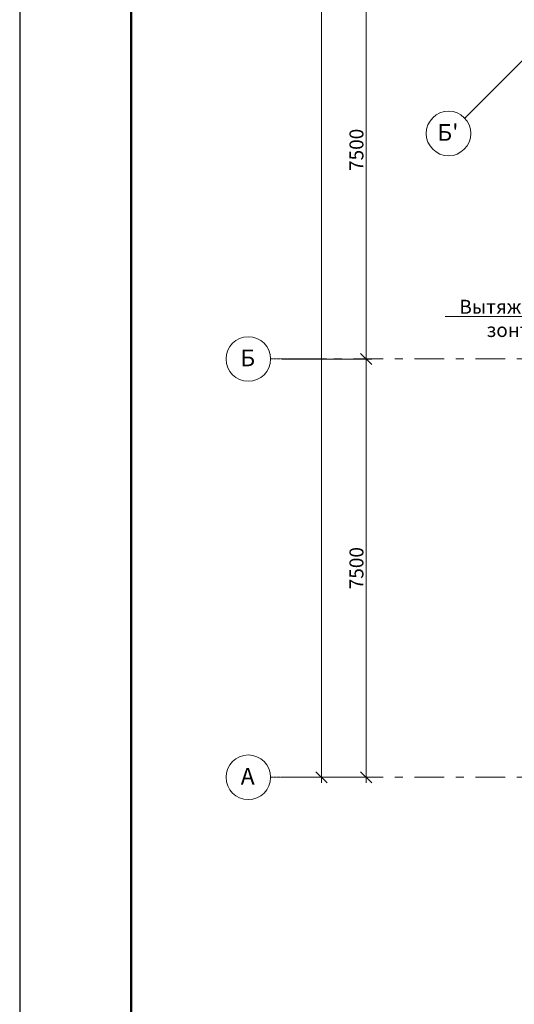
# Model space of a CAD drawing. Units: millimetres. Extents: x -465357 to 1794334, y -124131 to 124209.
# Drawn here: x -385872 to -377003, y 23155 to 40809 of the extents above; entities that cross this region are included whole.
import ezdxf
from ezdxf import colors
from ezdxf.entities.mleader import LeaderData, LeaderLine
from ezdxf.enums import TextEntityAlignment as Align
from ezdxf.math import Vec2, Vec3

# ---------------------------------------------------------------- set-up
doc = ezdxf.new("R2010")
doc.units = ezdxf.units.MM
doc.linetypes.add('Штрихштриховая', pattern=[10.936111, 5.291667, -2.116667, 1.411111, -2.116667])
doc.layers.add('0 @ 100', color=7, linetype='Continuous')
doc.layers.add('1 Tabl.TexOV', color=255, linetype='Continuous', lineweight=13)
doc.layers.add('1 Конструкции ОВ', color=252, linetype='Continuous', lineweight=0)
doc.styles.add('1ОВиК', font='isocpeui.ttf')
doc.styles.add('GOST type A', font='isocpeur.ttf')
doc.styles.add('Isocpeur Itallic', font='isocpeui.ttf')
doc.styles.add('Isocpeur_Itallic', font='isocpeui.ttf')
doc.styles.add('СГЕНЕРИР_СТИЛЬ_1', font='isocp.shx')
doc.dimstyles.new('S 100', dxfattribs={"dimscale": 100, "dimtxt": 2.5, "dimasz": 2, "dimexe": 1, "dimexo": 2, "dimgap": 0.5, "dimtad": 1, "dimdec": 0, "dimrnd": 1, "dimtxsty": 'GOST type A', "dimblk": 'OBLIQUE', "dimcen": 1.5, "dimdle": 1, "dimclrd": 256, "dimclre": 256, "dimadec": 0, "dimazin": 2, "dimtfac": 0.75, "dimtdec": 0, "dimtmove": 1, "dimatfit": 3, "dimldrblk": 'OPEN30', "dimfxl": 1, "dimtolj": 1, "dimlwd": -1, "dimlwe": -1, "dimarcsym": 0})

# ---------------------------------------------------------------- blocks, each defined once
blk = doc.blocks.new('_Oblique')
at = {"color": 0, "linetype": 'ByBlock', "lineweight": -2}
blk.add_line((-0.5, -0.5), (0.5, 0.5), dxfattribs=at)
blk = doc.blocks.new('*D133')
at = {"layer": '1 Конструкции ОВ', "ltscale": 100, "transparency": 16777216}
for p, q in [((-379659, 27125), (-379659, 34825)), ((-380457, 34725), (-379559, 34725)), ((-381173, 27225), (-379559, 27225))]:
    blk.add_line(p, q, dxfattribs=at)
at = {"layer": 'Defpoints', "color": 0, "lineweight": 40, "ltscale": 100, "transparency": 16777216}
for p in [(-380657, 34725), (-379659, 34725), (-381373, 27225)]:
    blk.add_point(p, dxfattribs=at)
at = {"layer": '1 Конструкции ОВ', "ltscale": 100, "transparency": 16777216, "xscale": 200, "yscale": 200, "zscale": 200}
for p, rotation in [((-379659, 34725), 90), ((-379659, 27225), 270)]:
    blk.add_blockref('_Oblique', p, dxfattribs=dict(at, rotation=rotation))
at = {"layer": '1 Конструкции ОВ', "color": 0, "lineweight": 30, "ltscale": 100, "transparency": 16777216, "insert": (-379834, 30975), "char_height": 250, "attachment_point": 5, "rotation": 90, "style": 'GOST type A'}
blk.add_mtext('\\A1;7500', dxfattribs=at)
blk = doc.blocks.new('_Open30')
at = {"color": 0, "linetype": 'ByBlock', "lineweight": -2}
for p, q in [((-1, 0.268), (0, 0)), ((0, 0), (-1, -0.268)), ((0, 0), (-1, 0))]:
    blk.add_line(p, q, dxfattribs=at)
blk = doc.blocks.new('*D134')
at = {"layer": '1 Конструкции ОВ', "ltscale": 100, "transparency": 16777216}
for p, q in [((-380673, 42225), (-379559, 42225)), ((-379659, 34625), (-379659, 42325)), ((-381173, 34725), (-379559, 34725))]:
    blk.add_line(p, q, dxfattribs=at)
at = {"layer": 'Defpoints', "color": 0, "lineweight": 40, "ltscale": 100, "transparency": 16777216}
for p in [(-380873, 42225), (-379659, 42225), (-381373, 34725)]:
    blk.add_point(p, dxfattribs=at)
at = {"layer": '1 Конструкции ОВ', "ltscale": 100, "transparency": 16777216, "xscale": 200, "yscale": 200, "zscale": 200}
for p, rotation in [((-379659, 42225), 90), ((-379659, 34725), 270)]:
    blk.add_blockref('_Oblique', p, dxfattribs=dict(at, rotation=rotation))
at = {"layer": '1 Конструкции ОВ', "color": 0, "lineweight": 30, "ltscale": 100, "transparency": 16777216, "insert": (-379834, 38475), "char_height": 250, "attachment_point": 5, "rotation": 90, "style": 'GOST type A'}
blk.add_mtext('\\A1;7500', dxfattribs=at)
blk = doc.blocks.new('*D135')
at = {"layer": '1 Конструкции ОВ', "ltscale": 100, "transparency": 16777216}
for p, q in [((-380661, 57225), (-380561, 57225)), ((-380461, 27125), (-380461, 57325)), ((-380661, 27225), (-380561, 27225))]:
    blk.add_line(p, q, dxfattribs=at)
at = {"layer": 'Defpoints', "color": 0, "lineweight": 40, "ltscale": 100, "transparency": 16777216}
for p in [(-380461, 57225), (-380461, 57225), (-380461, 27225)]:
    blk.add_point(p, dxfattribs=at)
at = {"layer": '1 Конструкции ОВ', "ltscale": 100, "transparency": 16777216, "xscale": 200, "yscale": 200, "zscale": 200}
for p, rotation in [((-380461, 57225), 90), ((-380461, 27225), 270)]:
    blk.add_blockref('_Oblique', p, dxfattribs=dict(at, rotation=rotation))
at = {"layer": '1 Конструкции ОВ', "color": 0, "lineweight": 30, "ltscale": 100, "transparency": 16777216, "insert": (-380636, 42326), "char_height": 250, "attachment_point": 5, "rotation": 90, "style": 'GOST type A'}
blk.add_mtext('\\A1;30000', dxfattribs=at)
blk = doc.blocks.new('*U40')
at = {"linetype": 'Continuous', "lineweight": 25}
blk.add_lwpolyline([(0, 0), (841, 0), (841, 594), (0, 594), (0, 0)], dxfattribs=at)
at = {"linetype": 'Continuous', "lineweight": 50}
blk.add_lwpolyline([(20, 5), (836, 5), (836, 589), (20, 589), (20, 5)], dxfattribs=at)
at = {"ltscale": 100, "style": 'Isocpeur_Itallic'}
for tag, p in [('Взам. инв.№', (16.5, 77.5)), ('Подп. и дата', (16.5, 47.5)), ('Инв.№ подл.', (16.5, 17.5))]:
    blk.add_attdef(tag, text='', height=3, rotation=90, dxfattribs=at).set_placement(p, align=Align.MIDDLE_CENTER)
at = {"ltscale": 100, "style": 'Isocpeur Itallic'}
for tag, p in [('Копировал', (769.5, 1.25)), ('Формат', (821.5, 1.25))]:
    blk.add_attdef(tag, p, '', height=2.5, dxfattribs=at)

msp = doc.modelspace()

# ---------------------------------------------------------------- linework, layer by layer
at = {"layer": '1 Конструкции ОВ', "ltscale": 50}
msp.add_line((-359709.5, 57225.3), (-377892.1, 39042.7), dxfattribs=at)
at = {"layer": '1 Конструкции ОВ', "linetype": 'Штрихштриховая'}
for p, q in [((-380372.9, 34725.4), (-381372.9, 34725.4)), ((-380372.9, 27225.4), (-381372.9, 27225.4))]:
    msp.add_line(p, q, dxfattribs=at)
at = {"layer": '1 Конструкции ОВ', "linetype": 'Штрихштриховая', "ltscale": 100}
for p, q in [((-380977.9, 34725.4), (-312777.5, 34725.4)), ((-380977.9, 27225.4), (-312777.5, 27225.4))]:
    msp.add_line(p, q, dxfattribs=at)
at = {"layer": '1 Конструкции ОВ'}
for centre in [(-378183.1, 38768.3), (-381772.9, 34725.4), (-381772.9, 27225.4)]:
    msp.add_circle(centre, 400, dxfattribs=at)

# ---------------------------------------------------------------- block references
at = {"layer": '0 @ 100', "xscale": 100, "yscale": 100, "zscale": 100}
msp.add_blockref('*U40', (-385872.2, 2798), dxfattribs=at)

# ---------------------------------------------------------------- texts
at = {"layer": '1 Конструкции ОВ', "char_height": 300, "attachment_point": 5, "style": 'СГЕНЕРИР_СТИЛЬ_1'}
for s, insert in [("\\A1;{\\fISOCPEUR|b1|i0|c204|p34;Б\\fISOCPEUR|b1|i0|c0|p34;'}", (-378194.1, 38787.6)), ('\\A1;{\\fISOCPEUR|b1|i0|c204|p34;Б}', (-381783.9, 34744.7)), ('\\A1;{\\fISOCPEUR|b1|i0|c204|p34;А}', (-381783.9, 27244.7))]:
    msp.add_mtext(s, dxfattribs=dict(at, insert=insert))

# ---------------------------------------------------------------- dimensions: what is measured, and where the dimension line sits
at = {"layer": '1 Конструкции ОВ', "lineweight": 30, "ltscale": 100}
dim = msp.add_linear_dim(base=(-380461.1, 57225.3), p1=(-380461.1, 27225.4), p2=(-380461.1, 57225.3), angle=90, dimstyle='S 100', override={"dimfxl": 1.5}, dxfattribs=at)
dim.commit()
dim.dimension.update_dxf_attribs({"geometry": '*D135', "text_midpoint": (-380461.1, 42325.7), "dimtype": 160})
for base, p1, p2, picture, middle in [((-379659.3, 42225.4), (-381372.9, 34725.4), (-380872.8, 42225.4), '*D134', (-379834.3, 38475.4)), ((-379659.3, 34725.4), (-381372.9, 27225.4), (-380656.5, 34725.4), '*D133', (-379834.3, 30975.4))]:
    dim = msp.add_linear_dim(base=base, p1=p1, p2=p2, angle=270, dimstyle='S 100', override={"dimfxl": 1.5}, dxfattribs=at)
    dim.commit()
    dim.dimension.update_dxf_attribs({"geometry": picture, "text_midpoint": middle})

# ---------------------------------------------------------------- leaders
at = {"layer": '1 Tabl.TexOV', "color": 7, "lineweight": 13}
ml = msp.add_multileader_mtext('Standard', dxfattribs=at)
ml.set_content('Вытяжной зонт', color=7, style='1ОВиК')
ml.set_leader_properties(color=7, lineweight=20)
ml.build(insert=Vec2(0, 0))
ml.multileader.update_dxf_attribs({"text_left_attachment_type": 6, "text_right_attachment_type": 6, "arrow_head_size": 12})
ctx = ml.context
ctx.base_point, ctx.char_height, ctx.arrow_head_size, ctx.landing_gap_size, ctx.plane_origin = Vec3(-377918.2, 35486.9, 2627.9), 250, 12, 6, Vec3(-387870.8, 26013.4, 2627.9)
ctx.left_attachment, ctx.right_attachment, ctx.text_align_type = 6, 6, 1
notes = []
notes.append((ctx, [(1, (1, 1, 0), (-376304.8, 35486.9, 2627.9), (-1, 0), 8, [(0, [(-374326.6, 37462.5, 2627.9), (-374213.3, 35174.3, 2627.9)], 0, [])])]))
ctx.mtext.insert, ctx.mtext.width, ctx.mtext.alignment, ctx.mtext.flow_direction = Vec3(-377115.5, 35786.9, 2627.9), 1903.462, 2, 5
for ctx, leaders in notes:
    for number, flags, end, landing, length, lines in leaders:
        leader = LeaderData()
        leader.index, (leader.has_last_leader_line, leader.has_dogleg_vector, leader.attachment_direction) = number, flags
        leader.last_leader_point, leader.dogleg_vector, leader.dogleg_length = Vec3(end), Vec3(landing), length
        for number, points, colour, breaks in lines:
            line = LeaderLine()
            line.index, line.vertices, line.color, line.breaks = number, Vec3.list(points), colors.encode_raw_color(colour), breaks
            leader.lines.append(line)
        ctx.leaders.append(leader)

doc.saveas('drawing.dxf')
